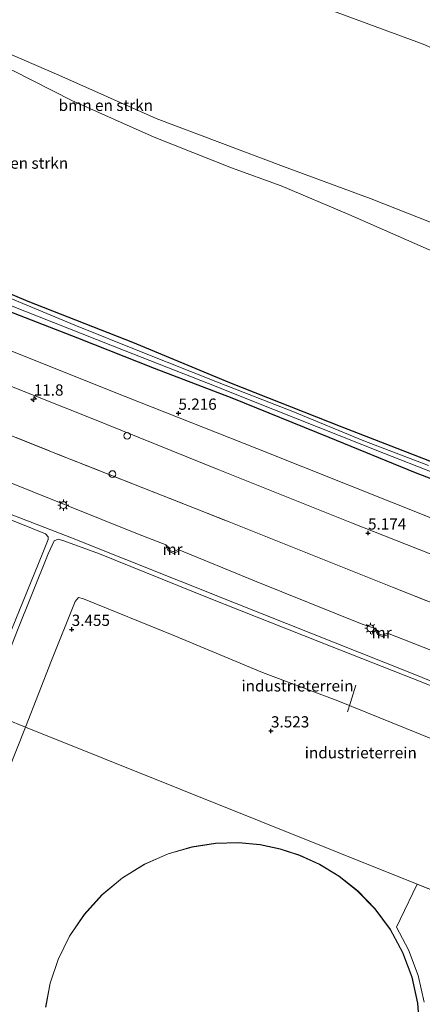
# Model space of a CAD drawing. Units: metres. Extents: x 60000 to 68857, y 443748 to 446428.
# Drawn here: x 64004 to 64093, y 443913 to 444132 of the extents above; entities that cross this region are included whole.
import ezdxf
from ezdxf.enums import TextEntityAlignment as Align

# ---------------------------------------------------------------- set-up
doc = ezdxf.new("R2010")
doc.units = ezdxf.units.M
doc.linetypes.add('IE-TERREINAFSCHEIDING', pattern=[10, 8, -2])
doc.layers.get('0').update_dxf_attribs({"lineweight": 25})
for name, color, linetype, lineweight in [('B-ME-AL-OVERIG-L-B1', 7, 'Continuous', 18), ('B-ME-AL-OVERIG-S-B1', 7, 'Continuous', 18), ('B-ME-AM-KILOMETR-S-B1', 7, 'Continuous', 18), ('B-ME-GR-BOMENSTRUIKEN-GV-B6', 93, 'Continuous', 18), ('B-ME-GW-KRUINLIJN-L-B1', 93, 'Continuous', 18), ('B-ME-GW-TEENLIJN-L-B1', 93, 'Continuous', 18), ('B-ME-IE-GRASLAND-GV-B6', 93, 'Continuous', 18), ('B-ME-IE-GRONDWERKLIJN-GROND_INGERICHT-GV-B6', 253, 'Continuous', 18), ('B-ME-IE-HULPGEOMETRIE-L-B1', 53, 'Continuous', 18), ('B-ME-IE-MEUBILAIR_WEGMEUBILAIR-LICHTMAST-S-B1', 8, 'Continuous', 18), ('B-ME-IE-TERREINAFSCHEIDING-RASTERHEKWERK-L-B1', 8, 'IE-TERREINAFSCHEIDING', 18), ('B-ME-KG-KADASTRAAL-DAKRAND-L-B1', 13, 'Continuous', 18), ('B-ME-MW-MUUR-GV-B6', 8, 'IE-TERREINAFSCHEIDING-KUNSTMATIG', 18), ('B-ME-OG-BEBOUWING-GV-B6', 173, 'Continuous', 18), ('B-ME-OG-WATER-GV-B6', 153, 'Continuous', 18), ('B-ME-VH-VERH_SOORT-BITUMEN-GV-B6', 8, 'IE-TERREINAFSCHEIDING-NATUURLIJK-HOUTWAL', 18)]:
    doc.layers.add(name, color=color, linetype=linetype, lineweight=lineweight)
doc.layers.add('B-ME-GW-HOOGTEPUNT-S-B1', color=10, linetype='Continuous')
doc.layers.add('B-ME-GW-INSTEEKWATERGANG-L-B1', color=10, linetype='Continuous')
doc.styles.add('NLCS-ISO', font='NLCS-ISO.TTF')
doc.linetypes.add('IE-TERREINAFSCHEIDING-KUNSTMATIG', pattern='A,4,[82,NLCS.SHX,S=0.75,R=90,X=0,Y=0],4,-2', length=10)
doc.linetypes.add('IE-TERREINAFSCHEIDING-NATUURLIJK-HOUTWAL', pattern='A,7,-1.5,[67,NLCS.SHX,S=0.75,R=45,X=0,Y=0],-1.5,7,-1.5,[70,NLCS.SHX,S=0.75,R=0,X=0,Y=0],-1.5', length=20)

# ---------------------------------------------------------------- blocks, each defined once
blk = doc.blocks.new('hecto')
for p, q in [((0, 0.625), (-0.625, 0)), ((0, -0.625), (0, 0.625)), ((-0.625, 0), (0.625, 0)), ((0.625, 0), (0, -0.625))]:
    blk.add_line(p, q)
blk = doc.blocks.new('hoogtepunt')
for p, q in [((-0.5, 0), (0.5, 0)), ((0, 0.5), (0, -0.5))]:
    blk.add_line(p, q)
blk = doc.blocks.new('dtb')
blk.add_circle((0, 0), 0.75)
blk = doc.blocks.new('lantaarnpaal')
for p, q in [((-0.75, 0), (-1.25, 0)), ((-0.88, 0.88), (-0.53, 0.53)), ((0, 0.75), (0, 1.25)), ((0.53, 0.53), (0.88, 0.88)), ((0.75, 0), (1.25, 0)), ((-0.53, -0.53), (-0.88, -0.88)), ((0, -0.75), (0, -1.25)), ((0.53, -0.53), (0.88, -0.88))]:
    blk.add_line(p, q)
blk.add_circle((0, 0), 0.75)

msp = doc.modelspace()

# ---------------------------------------------------------------- linework, layer by layer
at = {"layer": 'B-ME-AL-OVERIG-L-B1'}
msp.add_line((64082.493, 443996.542, 6.554), (64081.971, 443995.144, 6.554), dxfattribs=at)
msp.add_polyline3d([(64078.474, 443983.883, 6.477), (64077.289, 443980.026, 6.334), (64076.617, 443977.938, 3.8)], dxfattribs=at)
at = {"layer": 'B-ME-GR-BOMENSTRUIKEN-GV-B6'}
for points in [[(64093.4696, 444126.5201, 7.8602), (64055.6908, 444140.537, 8.2512), (64021.9999, 444156.8448, 7.5372), (64002.5376, 444167.8584, 7.8432), (63986.6034, 444177.009, 7.7412), (63976.483, 444181.8751, 7.5592), (63961.903, 444186.0739, 7.6672), (63933.8622, 444194.9688, 8.0992), (63902.1592, 444204.4673, 8.1802), (63874.3858, 444214.0834, 8.4232), (63848.4374, 444221.6963, 8.1527), (63848.898, 444222.81, 7.948), (63849.314, 444223.816, 6.874), (63850.256, 444226.093, 7.708), (63855.186, 444238.0135, 7.1379), (63862.5125, 444235.3672, 7.1235)], [(64100.4824, 444084.7689, 21.7145), (64081.8223, 444092.1332, 21.9665), (64062.3298, 444099.3539, 21.5705), (64033.9329, 444110.0357, 22.1465), (64012.2782, 444119.6642, 22.2725), (64001.8274, 444124.1583, 21.6965), (63971.6667, 444136.598, 21.5885), (63952.9064, 444144.2587, 21.8945), (63922.3659, 444156.8929, 21.68), (63881.5364, 444175.2811, 21.4325), (63852.3177, 444184.5181, 21.4325), (63835.3792, 444190.121, 21.515), (63848.4374, 444221.6963, 8.1527), (63874.3858, 444214.0834, 8.4232), (63902.1592, 444204.4673, 8.1802), (63933.8622, 444194.9688, 8.0992), (63961.903, 444186.0739, 7.6672), (63976.483, 444181.8751, 7.5592)], [(64094.6072, 444080.8627, 22.6305), (64076.8738, 444088.6302, 22.7085), (64061.7786, 444095.0026, 21.5775), (64050.773, 444099.0386, 21.6165), (64033.5437, 444105.8431, 22.1625), (64015.1596, 444113.9773, 22.6175), (64002.1778, 444120.6262, 22.4095), (63992.5485, 444124.5605, 22.6305), (63972.33, 444132.6516, 22.8385), (63949.2058, 444141.1029, 22.2995), (63931.5665, 444148.0155, 22.2685), (63919.5954, 444154.4849, 21.8965), (63910.2869, 444158.7837, 21.943), (63892.0407, 444164.804, 22.0515), (63874.4872, 444172.8875, 22.47), (63850.6298, 444178.3232, 22.346), (63841.2709, 444180.0234, 21.7415), (63836.4168, 444182.3441, 22.0825), (63832.8335, 444183.9646, 22.2182), (63835.3792, 444190.121, 21.515), (63852.3177, 444184.5181, 21.4325), (63881.5364, 444175.2811, 21.4325), (63922.3659, 444156.8929, 21.68), (63952.9064, 444144.2587, 21.8945)], [(63976.483, 444181.8751, 7.5592), (63986.6034, 444177.009, 7.7412), (64002.5376, 444167.8584, 7.8432), (64021.9999, 444156.8448, 7.5372), (64055.6908, 444140.537, 8.2512), (64093.4696, 444126.5201, 7.8602)], [(63952.9064, 444144.2587, 21.8945), (63971.6667, 444136.598, 21.5885), (64001.8274, 444124.1583, 21.6965), (64012.2782, 444119.6642, 22.2725), (64033.9329, 444110.0357, 22.1465), (64062.3298, 444099.3539, 21.5705), (64081.8223, 444092.1332, 21.9665), (64100.4824, 444084.7689, 21.7145)], [(63949.2058, 444141.1029, 22.2995), (63972.33, 444132.6516, 22.8385), (63992.5485, 444124.5605, 22.6305), (64002.1778, 444120.6262, 22.4095), (64015.1596, 444113.9773, 22.6175), (64033.5437, 444105.8431, 22.1625), (64050.773, 444099.0386, 21.6165), (64061.7786, 444095.0026, 21.5775), (64076.8738, 444088.6302, 22.7085), (64094.6072, 444080.8627, 22.6305)], [(64098.5663, 444032.306, 5.0596), (64075.4104, 444041.299, 5.0596), (64050.3404, 444051.1536, 4.9171), (64028.7893, 444060.1495, 4.9996), (64005.4681, 444069.2414, 4.9696), (63987.1763, 444076.9583, 4.9171), (63963.6914, 444085.7369, 4.8121), (63943.9582, 444093.8329, 4.8046), (63928.5771, 444099.9622, 4.9486), (63916.7254, 444104.6808, 4.9606), (63900.0793, 444111.5003, 4.9726), (63884.5109, 444117.5459, 4.9606), (63866.2842, 444124.9902, 4.9426), (63848.32, 444131.9508, 5.0206)]]:
    msp.add_polyline3d(points, dxfattribs=at)
at = {"layer": 'B-ME-GW-INSTEEKWATERGANG-L-B1'}
for points in [[(64158.5179, 444008.6858, 4.8525), (64138.8215, 444016.4608, 4.8871), (64124.538, 444022.0907, 4.8946), (64098.5663, 444032.306, 5.0596), (64075.4104, 444041.299, 5.0596), (64050.3404, 444051.1536, 4.9171), (64028.7893, 444060.1495, 4.9996), (64005.4681, 444069.2414, 4.9696), (63987.1763, 444076.9583, 4.9171), (63963.6914, 444085.7369, 4.8121), (63943.9582, 444093.8329, 4.8046), (63928.5771, 444099.9622, 4.9486)], [(63927.0098, 444096.4694, 4.9546), (63940.1603, 444091.4603, 4.8196), (63956.9013, 444084.8368, 4.7821), (63974.3721, 444077.9036, 4.8496), (63997.0272, 444068.6784, 4.8796), (64016.4244, 444061.2202, 4.8571), (64033.5028, 444054.4469, 4.9171), (64050.8038, 444047.8634, 4.9096), (64072.3952, 444039.1048, 4.8946), (64091.6567, 444031.2165, 4.9096), (64107.4056, 444025.2041, 4.8646), (64126.8567, 444017.1792, 4.8421), (64146.2516, 444009.4392, 4.9021), (64156.9305, 444005.2776, 4.9298)]]:
    msp.add_polyline3d(points, dxfattribs=at)
at = {"layer": 'B-ME-GW-KRUINLIJN-L-B1'}
for points in [[(63952.9064, 444144.2587, 21.8945), (63971.6667, 444136.598, 21.5885), (64001.8274, 444124.1583, 21.6965), (64012.2782, 444119.6642, 22.2725), (64033.9329, 444110.0357, 22.1465), (64062.3298, 444099.3539, 21.5705), (64081.8223, 444092.1332, 21.9665), (64100.4824, 444084.7689, 21.7145), (64113.6805, 444080.0467, 21.4265), (64135.5132, 444071.2766, 21.1565), (64152.4948, 444064.9695, 21.6065), (64172.3852, 444057.2638, 21.7685), (64179.7212, 444054.3464, 21.8287)], [(64177.8989, 444050.4254, 21.9511), (64168.68, 444053.6862, 21.9125), (64150.4539, 444059.7656, 21.9665), (64144.0533, 444062.0079, 22.5785), (64140.2531, 444063.6009, 23.0285), (64137.2041, 444065.0484, 21.7505), (64134.2809, 444066.4108, 21.2135), (64128.6622, 444068.3598, 21.6945), (64124.6711, 444069.9342, 22.6565), (64120.1912, 444071.6019, 22.5005), (64111.7691, 444074.5225, 21.9025), (64094.6072, 444080.8627, 22.6305), (64076.8738, 444088.6302, 22.7085), (64061.7786, 444095.0026, 21.5775), (64050.773, 444099.0386, 21.6165), (64033.5437, 444105.8431, 22.1625), (64015.1596, 444113.9773, 22.6175), (64002.1778, 444120.6262, 22.4095), (63992.5485, 444124.5605, 22.6305), (63972.33, 444132.6516, 22.8385), (63949.2058, 444141.1029, 22.2995)], [(63858.238, 444033.309, 9.701), (63870.309, 444057.453, 9.587), (63875.337, 444067.589, 9.587), (63876.681, 444070.093, 9.587), (63877.415, 444070.812, 9.587), (63878.686, 444071.122, 9.587), (63879.437, 444070.718, 9.587), (63906.545, 444059.891, 9.587), (63935.998, 444047.988, 9.593), (63966.283, 444035.84, 9.566), (63996.03, 444024.053, 9.551), (64014.747, 444016.839, 9.518), (64051.76, 444002.031, 9.518), (64090.443, 443986.733, 9.467), (64115.199, 443976.671, 9.521), (64137.552, 443967.703, 9.494), (64139.155, 443967.056, 9.629)], [(63995.009, 443978.488, 9.602), (64001.762, 443996.163, 9.455), (64008.715, 444013.349, 9.5), (64009.887, 444016.268, 9.5), (64009.926, 444016.888, 9.5), (64009.278, 444017.528, 9.5), (64003.824, 444019.76, 9.5), (63970.833, 444032.801, 9.581), (63936.839, 444046.119, 9.653), (63887.645, 444066.004, 9.668), (63881.749, 444068.439, 9.668), (63879.951, 444069.152, 9.668), (63878.672, 444069.074, 9.668), (63877.751, 444068.764, 9.668), (63876.344, 444066.814, 9.668), (63868.248, 444050.706, 9.725), (63859.317, 444032.877, 9.635)], [(64138.73, 443966.142, 9.383), (64115.87, 443975.222, 9.461), (64093.725, 443984.321, 9.506), (64070.371, 443993.527, 9.485), (64045.788, 444003.248, 9.641), (64021.315, 444013.085, 9.665), (64013.381, 444016.021, 9.632), (64012.121, 444016.391, 9.632), (64011.269, 444015.995, 9.632), (64009.906, 444013.1, 9.611), (64002.929, 443995.767, 9.533), (63996.035, 443978.077, 9.659)]]:
    msp.add_polyline3d(points, dxfattribs=at)
at = {"layer": 'B-ME-GW-TEENLIJN-L-B1'}
for points in [[(63976.483, 444181.8751, 7.5592), (63986.6034, 444177.009, 7.7412), (64002.5376, 444167.8584, 7.8432), (64021.9999, 444156.8448, 7.5372), (64055.6908, 444140.537, 8.2512), (64093.4696, 444126.5201, 7.8602), (64127.5761, 444111.4448, 8.3702), (64167.3677, 444094.663, 8.2682), (64194.4351, 444085.9988, 7.9646)], [(63992.111, 444032.482, 5.429), (63998.297, 444030.19, 5.417), (64029.8, 444017.578, 5.405), (64036.365, 444015.008, 5.379)], [(64038.897, 444014.037, 5.379), (64055.842, 444007.072, 5.423), (64079.853, 443997.483, 5.423), (64082.962, 443996.451, 5.348)], [(64126.038, 443938.854, 3.74), (64130.295, 443951.746, 3.77), (64131.695, 443955.562, 3.731), (64131.501, 443956.89, 3.731), (64129.221, 443958.284, 3.665), (64112.166, 443964.84, 3.701), (64095.915, 443971.678, 3.695), (64074.412, 443980.367, 3.977), (64057.667, 443986.682, 3.527), (64037.863, 443994.901, 3.527), (64017.745, 444003.063, 3.59), (64016.659, 444003.378, 3.821), (64015.911, 444002.482, 3.722), (64010.684, 443989.378, 3.722), (64004.874, 443974.534, 3.722)], [(64085.494, 443995.479, 5.348), (64122.744, 443980.803, 5.333), (64129.611, 443978.043, 5.373)], [(64004.874, 443974.534, 3.722), (63998.916, 443959.764, 3.745), (63992.479, 443943.482, 3.768), (63986.539, 443928.343, 3.815), (63979.874, 443911.165, 3.861), (63974.033, 443896.606, 3.792), (63967.872, 443881.389, 3.629), (63964.771, 443873.923, 3.768), (63965.102, 443873.313, 3.768), (63966.147, 443872.742, 3.722), (63978.981, 443867.763, 3.838), (64000.649, 443859.141, 3.745), (64010.155, 443855.465, 3.676), (64021.051, 443851.062, 3.792), (64027.454, 443848.297, 3.838), (64035.026, 443844.712, 4.024), (64043.724, 443839.945, 4.679)]]:
    msp.add_polyline3d(points, dxfattribs=at)
at = {"layer": 'B-ME-IE-GRASLAND-GV-B6'}
for points in [[(64097.003, 444020.386, 5.201), (64056.354, 444036.586, 5.183), (64024.223, 444049.262, 5.189), (63980.541, 444066.663, 5.207), (63941.596, 444082.188, 5.21), (63903.69, 444097.182, 5.21), (63859.456, 444114.844, 5.255), (63812.056, 444133.725, 5.299), (63815.0825, 444141.0439, 4.8406), (63823.751, 444137.793, 4.8946), (63835.4619, 444133.1103, 5.0026), (63847.8884, 444128.2699, 5.0446), (63865.6564, 444121.2071, 4.9246), (63879.9952, 444115.6176, 4.8946), (63890.3769, 444111.5099, 4.9186), (63902.4083, 444106.8188, 4.9306), (63914.8293, 444101.5805, 4.8766), (63927.0098, 444096.4694, 4.9546)], [(64107.4056, 444025.2041, 4.8646), (64091.6567, 444031.2165, 4.9096), (64072.3952, 444039.1048, 4.8946), (64050.8038, 444047.8634, 4.9096), (64033.5028, 444054.4469, 4.9171), (64016.4244, 444061.2202, 4.8571), (63997.0272, 444068.6784, 4.8796), (63974.3721, 444077.9036, 4.8496), (63956.9013, 444084.8368, 4.7821), (63940.1603, 444091.4603, 4.8196), (63927.0098, 444096.4694, 4.9546), (63914.8293, 444101.5805, 4.8766), (63902.4083, 444106.8188, 4.9306), (63890.3769, 444111.5099, 4.9186), (63879.9952, 444115.6176, 4.8946), (63865.6564, 444121.2071, 4.9246), (63847.8884, 444128.2699, 5.0446)], [(64146.14, 443982.074, 5.072), (64135.639, 443986.254, 5.078), (64086.575, 444005.662, 5.087), (64050.208, 444020.23, 5.093), (64013.848, 444034.575, 5.096), (63974.911, 444050.088, 4.973), (63913.258, 444074.494, 5.051), (63854.07, 444098.075, 5.111), (63805.331, 444117.464, 5.059), (63809.209, 444126.841, 5.101), (63814.24, 444124.85, 5.219), (63840.338, 444114.484, 5.228), (63874.652, 444100.805, 5.243), (63902.39, 444089.834, 5.276), (63930.91, 444078.443, 5.279), (63955.614, 444068.626, 5.279), (63982.815, 444057.82, 5.279), (64019.448, 444043.276, 5.231), (64047.811, 444031.872, 5.207), (64077.496, 444020.037, 5.246), (64104.815, 444009.217, 5.168), (64128.882, 443999.71, 5.168), (64150.346, 443991.12, 5.162), (64146.14, 443982.074, 5.072)], [(64094.5915, 444032.745, 4.2671), (64080.1909, 444038.2803, 4.2926), (64064.3842, 444044.7832, 4.4201), (64047.9665, 444051.1511, 4.4796), (64030.6042, 444058.0644, 4.4031), (64015.8162, 444063.9755, 4.3436), (63998.8309, 444071.0812, 4.4626), (63984.6374, 444076.3871, 4.3436), (63971.3704, 444081.7785, 4.4541), (63958.5531, 444086.7433, 4.3786), (63943.8992, 444092.5428, 4.2646), (63932.4306, 444097.184, 4.3786), (63923.3993, 444100.7354, 4.3906), (63909.7045, 444106.3138, 4.4746), (63897.1259, 444111.1127, 4.4026), (63881.4553, 444117.6032, 4.4806), (63867.0585, 444123.422, 4.4686), (63856.5165, 444127.3889, 4.4326)], [(63922.852, 444099.4615, 4.3066), (63941.1319, 444092.3831, 4.3046), (63959.1944, 444085.2769, 4.2596), (63979.315, 444077.3921, 4.2671), (63998.2529, 444069.664, 4.3121), (64027.0952, 444058.285, 4.3496), (64045.6154, 444051.0294, 4.3421), (64059.9267, 444045.3, 4.2746), (64084.8387, 444035.4378, 4.1846), (64106.0778, 444027.1107, 4.1771)], [(63928.5771, 444099.9622, 4.9486), (63943.9582, 444093.8329, 4.8046), (63963.6914, 444085.7369, 4.8121), (63987.1763, 444076.9583, 4.9171), (64005.4681, 444069.2414, 4.9696), (64028.7893, 444060.1495, 4.9996), (64050.3404, 444051.1536, 4.9171), (64075.4104, 444041.299, 5.0596), (64098.5663, 444032.306, 5.0596)], [(63927.0098, 444096.4694, 4.9546), (63940.1603, 444091.4603, 4.8196), (63956.9013, 444084.8368, 4.7821), (63974.3721, 444077.9036, 4.8496), (63997.0272, 444068.6784, 4.8796), (64016.4244, 444061.2202, 4.8571), (64033.5028, 444054.4469, 4.9171), (64050.8038, 444047.8634, 4.9096), (64072.3952, 444039.1048, 4.8946), (64091.6567, 444031.2165, 4.9096), (64107.4056, 444025.2041, 4.8646)]]:
    msp.add_polyline3d(points, dxfattribs=at)
at = {"layer": 'B-ME-IE-GRONDWERKLIJN-GROND_INGERICHT-GV-B6'}
for points in [[(63854.07, 444098.075, 5.111), (63913.258, 444074.494, 5.051), (63974.911, 444050.088, 4.973), (64013.848, 444034.575, 5.096), (64050.208, 444020.23, 5.093), (64086.575, 444005.662, 5.087), (64135.639, 443986.254, 5.078)], [(63970.833, 444032.801, 9.581), (64003.824, 444019.76, 9.5), (64009.278, 444017.528, 9.5), (64009.926, 444016.888, 9.5), (64009.887, 444016.268, 9.5), (64008.715, 444013.349, 9.5), (64001.762, 443996.163, 9.455)], [(64001.762, 443996.163, 9.455), (64008.715, 444013.349, 9.5), (64009.887, 444016.268, 9.5), (64009.926, 444016.888, 9.5), (64009.278, 444017.528, 9.5), (64003.824, 444019.76, 9.5), (63970.833, 444032.801, 9.581)], [(63998.297, 444030.19, 5.417), (64029.8, 444017.578, 5.405), (64036.365, 444015.008, 5.379), (64036.274, 444014.993, 5.418), (64036.095, 444014.989, 5.432), (64036.637, 444013.744, 6.209), (64037.839, 444013.201, 6.25), (64039.109, 444013.795, 5.474), (64038.951, 444013.963, 5.42), (64038.897, 444014.037, 5.379), (64055.842, 444007.072, 5.423), (64079.853, 443997.483, 5.423), (64082.962, 443996.451, 5.348), (64082.871, 443996.435, 5.386), (64082.692, 443996.432, 5.4), (64083.233, 443995.186, 6.178), (64084.436, 443994.644, 6.218), (64085.706, 443995.237, 5.442), (64085.548, 443995.405, 5.388), (64085.494, 443995.479, 5.348), (64122.744, 443980.803, 5.333)], [(64122.744, 443980.803, 5.333), (64085.494, 443995.479, 5.348), (64084.322, 443995.013, 5.317), (64083.449, 443995.36, 5.307), (64082.962, 443996.451, 5.348), (64079.853, 443997.483, 5.423), (64055.842, 444007.072, 5.423), (64038.897, 444014.037, 5.379), (64037.725, 444013.571, 5.348), (64036.852, 444013.918, 5.339), (64036.365, 444015.008, 5.379), (64029.8, 444017.578, 5.405), (63998.297, 444030.19, 5.417)], [(63996.03, 444024.053, 9.551), (64014.747, 444016.839, 9.518), (64051.76, 444002.031, 9.518), (64090.443, 443986.733, 9.467), (64115.199, 443976.671, 9.521)], [(64115.199, 443976.671, 9.521), (64090.443, 443986.733, 9.467), (64051.76, 444002.031, 9.518), (64014.747, 444016.839, 9.518), (63996.03, 444024.053, 9.551)], [(64095.915, 443971.678, 3.695), (64074.412, 443980.367, 3.977), (64057.667, 443986.682, 3.527), (64037.863, 443994.901, 3.527), (64017.745, 444003.063, 3.59), (64016.659, 444003.378, 3.821), (64015.911, 444002.482, 3.722), (64010.684, 443989.378, 3.722), (64004.874, 443974.534, 3.722), (63996.035, 443978.077, 9.659), (64002.929, 443995.767, 9.533), (64009.906, 444013.1, 9.611), (64011.269, 444015.995, 9.632), (64012.121, 444016.391, 9.632), (64013.381, 444016.021, 9.632), (64021.315, 444013.085, 9.665), (64045.788, 444003.248, 9.641), (64070.371, 443993.527, 9.485), (64093.725, 443984.321, 9.506)], [(64093.725, 443984.321, 9.506), (64070.371, 443993.527, 9.485), (64045.788, 444003.248, 9.641), (64021.315, 444013.085, 9.665), (64013.381, 444016.021, 9.632), (64012.121, 444016.391, 9.632), (64011.269, 444015.995, 9.632), (64009.906, 444013.1, 9.611), (64002.929, 443995.767, 9.533)], [(64126.038, 443938.854, 3.74), (64120.986, 443927.994, 3.698), (64092.136, 443939.558, 3.704), (64004.874, 443974.534, 3.722), (64010.684, 443989.378, 3.722), (64015.911, 444002.482, 3.722), (64016.659, 444003.378, 3.821), (64017.745, 444003.063, 3.59), (64037.863, 443994.901, 3.527), (64057.667, 443986.682, 3.527), (64074.412, 443980.367, 3.977), (64095.915, 443971.678, 3.695), (64112.166, 443964.84, 3.701), (64129.221, 443958.284, 3.665), (64131.501, 443956.89, 3.731), (64131.695, 443955.562, 3.731), (64130.295, 443951.746, 3.77), (64126.038, 443938.854, 3.74)], [(63962.207, 443892.79, 9.524), (63970.194, 443912.895, 9.374), (63979.325, 443935.581, 9.399), (63986.559, 443953.965, 9.499), (63991.86, 443967.628, 9.524), (63996.035, 443978.077, 9.659), (64004.874, 443974.534, 3.722), (63998.916, 443959.764, 3.745), (63992.479, 443943.482, 3.768), (63986.539, 443928.343, 3.815), (63979.874, 443911.165, 3.861)], [(63979.874, 443911.165, 3.861), (63986.539, 443928.343, 3.815), (63992.479, 443943.482, 3.768), (63998.916, 443959.764, 3.745), (64004.874, 443974.534, 3.722), (64092.136, 443939.558, 3.704)], [(64061.598, 443947.456, 3.685), (64057.124, 443948.388, 3.685), (64052.306, 443948.837, 3.685), (64047.211, 443948.705, 3.685), (64041.939, 443947.905, 3.685), (64036.616, 443946.371, 3.685), (64031.392, 443944.069, 3.685), (64026.43, 443941.007, 3.685), (64021.893, 443937.239, 3.685), (64017.925, 443932.862, 3.685), (64014.637, 443928.013, 3.685), (64012.098, 443922.849, 3.685), (64010.329, 443917.534, 3.685), (64009.31, 443912.226, 3.685)], [(64092.693, 443907.251, 3.685), (64092.248, 443913.093, 3.685), (64090.979, 443918.863, 3.685), (64088.914, 443924.387, 3.685), (64086.129, 443929.51, 3.685), (64082.739, 443934.103, 3.685), (64078.881, 443938.079, 3.685), (64074.703, 443941.392, 3.685), (64070.348, 443944.038, 3.685), (64065.943, 443946.042, 3.685), (64061.598, 443947.456, 3.685)], [(64092.136, 443939.558, 3.704), (64088.325, 443931.715, 3.518), (64087.483, 443929.983, 3.685), (64090.205, 443924.976, 3.685), (64092.34, 443919.265, 3.685), (64093.652, 443913.3, 3.685)], [(64093.652, 443913.3, 3.685), (64092.34, 443919.265, 3.685), (64090.205, 443924.976, 3.685), (64087.483, 443929.983, 3.685), (64088.325, 443931.715, 3.518), (64092.136, 443939.558, 3.704), (64120.986, 443927.994, 3.698)]]:
    msp.add_polyline3d(points, dxfattribs=at)
at = {"layer": 'B-ME-IE-HULPGEOMETRIE-L-B1'}
msp.add_line((64092.136, 443939.558, 3.704), (64120.986, 443927.994, 3.698), dxfattribs=at)
for points in [[(64092.136, 443939.558, 3.704), (64004.874, 443974.534, 3.722), (63996.035, 443978.077, 9.659), (63995.009, 443978.488, 9.602), (63986.278, 443981.988, 3.896), (63869.503, 444028.794, 3.644), (63859.317, 444032.877, 9.635), (63858.238, 444033.309, 9.701), (63855.368, 444034.46, 7.979), (63853.622, 444035.16, 7.922), (63850.036, 444036.597, 7.877), (63848.541, 444037.196, 7.781), (63844.985, 444038.621, 9.95), (63843.885, 444039.062, 9.968), (63839.952, 444040.639, 7.492)], [(64093.652, 443913.3, 3.685), (64092.34, 443919.265, 3.685), (64090.205, 443924.976, 3.685), (64087.483, 443929.983, 3.685), (64088.325, 443931.715, 3.518), (64092.136, 443939.558, 3.704)]]:
    msp.add_polyline3d(points, dxfattribs=at)
at = {"layer": 'B-ME-IE-TERREINAFSCHEIDING-RASTERHEKWERK-L-B1'}
msp.add_polyline3d([(63805.331, 444117.464, 5.059), (63854.07, 444098.075, 5.111), (63913.258, 444074.494, 5.051), (63974.911, 444050.088, 4.973), (64013.848, 444034.575, 5.096), (64050.208, 444020.23, 5.093), (64086.575, 444005.662, 5.087), (64135.639, 443986.254, 5.078), (64146.14, 443982.074, 5.072)], dxfattribs=at)
at = {"layer": 'B-ME-KG-KADASTRAAL-DAKRAND-L-B1'}
for points in [[(64061.585, 443947.408, 25.542), (64057.117, 443948.339, 25.542), (64052.304, 443948.787, 25.542), (64047.216, 443948.655, 25.542), (64041.95, 443947.856, 25.542), (64036.633, 443946.324, 25.542), (64031.415, 443944.025, 25.542), (64026.46, 443940.967, 25.542), (64021.928, 443937.203, 25.542), (64017.965, 443932.831, 25.542), (64014.68, 443927.988, 25.542), (64012.144, 443922.83, 25.542), (64010.378, 443917.521, 25.542), (64009.36, 443912.219, 25.542)], [(64092.643, 443907.251, 25.542), (64092.199, 443913.086, 25.542), (64090.931, 443918.849, 25.542), (64088.868, 443924.367, 25.542), (64086.087, 443929.483, 25.542), (64082.701, 443934.07, 25.542), (64078.848, 443938.042, 25.542), (64074.675, 443941.351, 25.542), (64070.325, 443943.993, 25.542), (64065.925, 443945.996, 25.542), (64061.585, 443947.408, 25.542)]]:
    msp.add_polyline3d(points, dxfattribs=at)
at = {"layer": 'B-ME-MW-MUUR-GV-B6'}
for points in [[(64038.897, 444014.037, 5.379), (64038.951, 444013.963, 5.42), (64039.109, 444013.795, 5.474), (64037.839, 444013.201, 6.25), (64036.637, 444013.744, 6.209), (64036.095, 444014.989, 5.432), (64036.274, 444014.993, 5.418), (64036.365, 444015.008, 5.379), (64036.852, 444013.918, 5.339), (64037.725, 444013.571, 5.348), (64038.897, 444014.037, 5.379)], [(64085.494, 443995.479, 5.348), (64085.548, 443995.405, 5.388), (64085.706, 443995.237, 5.442), (64084.436, 443994.644, 6.218), (64083.233, 443995.186, 6.178), (64082.692, 443996.432, 5.4), (64082.871, 443996.435, 5.386), (64082.962, 443996.451, 5.348), (64083.449, 443995.36, 5.307), (64084.322, 443995.013, 5.317), (64085.494, 443995.479, 5.348)]]:
    msp.add_polyline3d(points, dxfattribs=at)
at = {"layer": 'B-ME-OG-BEBOUWING-GV-B6'}
for points in [[(64009.31, 443912.226, 3.685), (64010.329, 443917.534, 3.685), (64012.098, 443922.849, 3.685), (64014.637, 443928.013, 3.685), (64017.925, 443932.862, 3.685), (64021.893, 443937.239, 3.685), (64026.43, 443941.007, 3.685), (64031.392, 443944.069, 3.685), (64036.616, 443946.371, 3.685), (64041.939, 443947.905, 3.685), (64047.211, 443948.705, 3.685), (64052.306, 443948.837, 3.685), (64057.124, 443948.388, 3.685), (64061.598, 443947.456, 3.685)], [(64061.598, 443947.456, 3.685), (64065.943, 443946.042, 3.685), (64070.348, 443944.038, 3.685), (64074.703, 443941.392, 3.685), (64078.881, 443938.079, 3.685), (64082.739, 443934.103, 3.685), (64086.129, 443929.51, 3.685), (64088.914, 443924.387, 3.685), (64090.979, 443918.863, 3.685), (64092.248, 443913.093, 3.685), (64092.693, 443907.251, 3.685)]]:
    msp.add_polyline3d(points, dxfattribs=at)
at = {"layer": 'B-ME-OG-WATER-GV-B6'}
for points in [[(64106.0778, 444027.1107, 4.1771), (64084.8387, 444035.4378, 4.1846), (64059.9267, 444045.3, 4.2746), (64045.6154, 444051.0294, 4.3421), (64027.0952, 444058.285, 4.3496), (63998.2529, 444069.664, 4.3121), (63979.315, 444077.3921, 4.2671), (63959.1944, 444085.2769, 4.2596), (63941.1319, 444092.3831, 4.3046), (63922.852, 444099.4615, 4.3066), (63917.8063, 444101.7779, 4.3906), (63909.6629, 444105.0702, 4.3546), (63898.8142, 444109.4185, 4.4146), (63885.3265, 444114.9139, 4.3066), (63872.1014, 444119.9809, 4.2526), (63858.3761, 444125.609, 4.3066), (63844.6453, 444131.0326, 4.3366)], [(63923.3993, 444100.7354, 4.3906), (63932.4306, 444097.184, 4.3786), (63943.8992, 444092.5428, 4.2646), (63958.5531, 444086.7433, 4.3786), (63971.3704, 444081.7785, 4.4541), (63984.6374, 444076.3871, 4.3436), (63998.8309, 444071.0812, 4.4626), (64015.8162, 444063.9755, 4.3436), (64030.6042, 444058.0644, 4.4031), (64047.9665, 444051.1511, 4.4796), (64064.3842, 444044.7832, 4.4201), (64080.1909, 444038.2803, 4.2926), (64094.5915, 444032.745, 4.2671)]]:
    msp.add_polyline3d(points, dxfattribs=at)
at = {"layer": 'B-ME-VH-VERH_SOORT-BITUMEN-GV-B6'}
msp.add_polyline3d([(64104.815, 444009.217, 5.168), (64077.496, 444020.037, 5.246), (64047.811, 444031.872, 5.207), (64019.448, 444043.276, 5.231), (63982.815, 444057.82, 5.279), (63955.614, 444068.626, 5.279), (63930.91, 444078.443, 5.279), (63902.39, 444089.834, 5.276), (63874.652, 444100.805, 5.243), (63840.338, 444114.484, 5.228), (63814.24, 444124.85, 5.219), (63809.209, 444126.841, 5.101), (63812.056, 444133.725, 5.299), (63859.456, 444114.844, 5.255), (63903.69, 444097.182, 5.21), (63941.596, 444082.188, 5.21), (63980.541, 444066.663, 5.207), (64024.223, 444049.262, 5.189), (64056.354, 444036.586, 5.183), (64097.003, 444020.386, 5.201)], dxfattribs=at)

# ---------------------------------------------------------------- block references
at = {"layer": 'B-ME-AL-OVERIG-S-B1', "rotation": 90}
for p in [(64027.491, 444039.387, 5.334), (64024.216, 444030.86, 5.017)]:
    msp.add_blockref('dtb', p, dxfattribs=at)
at = {"layer": 'B-ME-AM-KILOMETR-S-B1', "rotation": 90}
msp.add_blockref('hecto', (64006.6949, 444047.5342, 5.2746), dxfattribs=at)
at = {"layer": 'B-ME-GW-HOOGTEPUNT-S-B1', "rotation": 90}
for p in [(64038.928, 444044.3887, 5.2155), (64038.928, 444044.3887, 5.2155), (64081.1591, 444017.7285, 5.1735), (64081.1591, 444017.7285, 5.1735), (64015.1517, 443996.2888, 3.455), (64015.1517, 443996.2888, 3.455), (64059.5428, 443973.6779, 3.5235), (64059.5428, 443973.6779, 3.5235)]:
    msp.add_blockref('hoogtepunt', p, dxfattribs=at)
at = {"layer": 'B-ME-IE-MEUBILAIR_WEGMEUBILAIR-LICHTMAST-S-B1', "rotation": 90}
for p in [(64013.294, 444023.967, 5.665), (64081.69, 443996.535, 5.737)]:
    msp.add_blockref('lantaarnpaal', p, dxfattribs=at)

# ---------------------------------------------------------------- texts
at = {"layer": 'B-ME-AM-KILOMETR-S-B1', "ltscale": 0.2, "style": 'NLCS-ISO'}
msp.add_text('11.8', height=2.5, dxfattribs=at).set_placement((64006.6949, 444047.5342, 5.2746), align=Align.BOTTOM_LEFT)
at = {"layer": 'B-ME-GR-BOMENSTRUIKEN-GV-B6', "ltscale": 0.2, "style": 'NLCS-ISO'}
for p in [(64022.7456, 444112.9424), (64003.8491, 444100.0757)]:
    msp.add_text('bmn en strkn', height=2.5, dxfattribs=at).set_placement(p, align=Align.MIDDLE_CENTER)
at = {"layer": 'B-ME-GW-HOOGTEPUNT-S-B1', "ltscale": 0.2, "style": 'NLCS-ISO'}
for s, p in [('5.216', (64038.928, 444044.3887, 5.2155)), ('5.216', (64038.928, 444044.3887, 5.2155)), ('5.174', (64081.1591, 444017.7285, 5.1735)), ('5.174', (64081.1591, 444017.7285, 5.1735)), ('3.455', (64015.1517, 443996.2888, 3.455)), ('3.455', (64015.1517, 443996.2888, 3.455)), ('3.523', (64059.5428, 443973.6779, 3.5235)), ('3.523', (64059.5428, 443973.6779, 3.5235))]:
    msp.add_text(s, height=2.5, dxfattribs=at).set_placement(p, align=Align.BOTTOM_LEFT)
at = {"layer": 'B-ME-IE-GRONDWERKLIJN-GROND_INGERICHT-GV-B6', "ltscale": 0.2, "style": 'NLCS-ISO'}
for p in [(64065.4428, 443983.7191), (64079.5448, 443968.8358)]:
    msp.add_text('industrieterrein', height=2.5, dxfattribs=at).set_placement(p, align=Align.MIDDLE_CENTER)
at = {"layer": 'B-ME-MW-MUUR-GV-B6', "ltscale": 0.2, "style": 'NLCS-ISO'}
for p in [(64037.6037, 444014.1142), (64084.2006, 443995.5565)]:
    msp.add_text('mr', height=2.5, dxfattribs=at).set_placement(p, align=Align.MIDDLE_CENTER)

doc.saveas('drawing.dxf')
